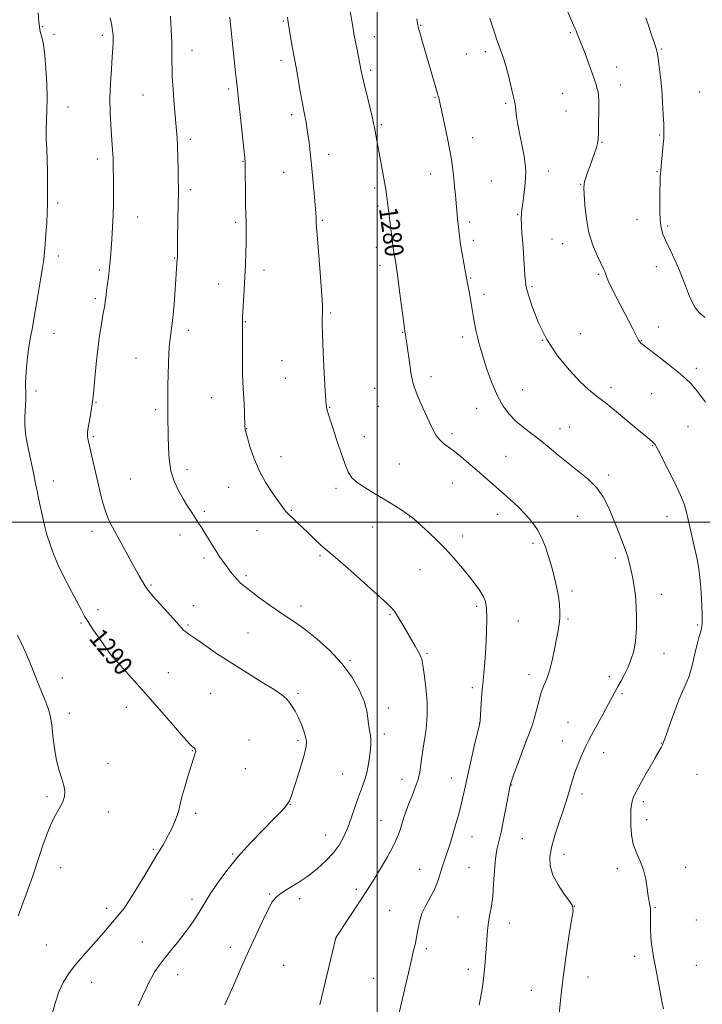
# Model space of a CAD drawing. Extents: x 2172300 to 2175200, y 337300 to 340200.
# Drawn here: x 2174347 to 2174639, y 338294 to 338715 of the extents above; entities that cross this region are included whole.
import ezdxf

# ---------------------------------------------------------------- set-up
doc = ezdxf.new("R2010")
doc.units = 0
doc.header["$MEASUREMENT"] = 0
for name, color, linetype, lineweight in [('32000', 7, 'Continuous', 0), ('DTM SPOT ELEVATION', 2, 'Continuous', 13), ('INDEX CONTOUR', 41, 'Continuous', 13), ('INDEX CONTOUR LABEL', 244, 'Continuous', 0), ('INTERMEDIATE CONTOUR', 44, 'Continuous', 0)]:
    doc.layers.add(name, color=color, linetype=linetype, lineweight=lineweight)
doc.styles.add('Style-ITALICS', font='ITALICS.shx')

msp = doc.modelspace()

# ---------------------------------------------------------------- linework, layer by layer
at = {"layer": '32000', "flags": 128}
for points in [[(2174500, 340000), (2174500, 337500)], [(2175000, 338500), (2172500, 338500)]]:
    msp.add_lwpolyline(points, dxfattribs=at)
at = {"layer": 'DTM SPOT ELEVATION'}
for p in [(2174459.96, 338714.03, 1282.15), (2174518.68, 338712.19, 1277.91), (2174357.08, 338711.65, 1289.9), (2174361.96, 338708.39, 1289.62), (2174382.63, 338707.85, 1288.37), (2174582.52, 338709.06, 1274.17), (2174498.78, 338707.31, 1279.41), (2174421, 338701.55, 1285.33), (2174538.14, 338699.9, 1276.9), (2174546.22, 338700.96, 1276.38), (2174621.63, 338702.09, 1271.84), (2174459, 338697.16, 1282.43), (2174497.3, 338692.93, 1279.7), (2174602.37, 338694.38, 1273.33), (2174603.89, 338686.71, 1273.36), (2174399.96, 338682.45, 1286.94), (2174436.62, 338685, 1284.28), (2174579.24, 338683.15, 1274.95), (2174637.87, 338683.73, 1270.78), (2174524.77, 338681.39, 1278.1), (2174554.91, 338678.84, 1276.19), (2174367.97, 338677.22, 1289.27), (2174463.55, 338673.98, 1282.39), (2174580.75, 338675.57, 1275.02), (2174501.87, 338669.74, 1279.78), (2174420.28, 338663.54, 1285.6), (2174540.83, 338664.24, 1277.31), (2174596.1, 338662.15, 1273.88), (2174620.68, 338665.31, 1272.15), (2174380.46, 338655.12, 1288.49), (2174442.68, 338654.07, 1284.07), (2174479.36, 338657.05, 1281.49), (2174460.17, 338649.41, 1282.82), (2174573.2, 338649.94, 1275.43), (2174619.54, 338649.71, 1272.11), (2174522.92, 338648.64, 1278.67), (2174548.79, 338645.74, 1276.9), (2174420.27, 338642, 1285.63), (2174498.91, 338642.71, 1280.31), (2174586.91, 338644.26, 1274.08), (2174363.54, 338636.25, 1289.7), (2174500.42, 338634.99, 1280.29), (2174397.74, 338630.27, 1287.27), (2174439.54, 338628.07, 1284.31), (2174476.58, 338628.81, 1281.83), (2174539.59, 338628.13, 1277.65), (2174560, 338631.44, 1276.11), (2174611.01, 338629.26, 1272.73), (2174624.17, 338626.48, 1271.72), (2174541.11, 338620.38, 1277.6), (2174574.67, 338620.87, 1274.84), (2174499.68, 338617.3, 1280.49), (2174579.31, 338618.94, 1274.6), (2174363.8, 338613.66, 1289.58), (2174413.55, 338612.78, 1286.08), (2174381.41, 338607.59, 1288.3), (2174451.76, 338607.63, 1283.49), (2174501.19, 338609.64, 1280.48), (2174619.25, 338609.15, 1272.62), (2174540.03, 338604.22, 1277.88), (2174594.52, 338605.77, 1274.19), (2174432.28, 338601.64, 1284.71), (2174566.11, 338600.56, 1275.8), (2174379.68, 338595.39, 1288.3), (2174545.64, 338597.32, 1277.51), (2174480.18, 338589.23, 1281.8), (2174419.57, 338581.87, 1285.52), (2174443.66, 338585.58, 1283.92), (2174620.19, 338583.27, 1273.15), (2174361.96, 338580.59, 1289.33), (2174510.96, 338581.07, 1280.06), (2174536.55, 338579.05, 1278.46), (2174570.66, 338577.66, 1276), (2174586.9, 338580.52, 1275.28), (2174612.86, 338577.44, 1273.94), (2174397, 338570.05, 1286.82), (2174459.32, 338568.97, 1282.86), (2174636.36, 338565.67, 1273.58), (2174460.8, 338561.41, 1282.85), (2174523.09, 338562.12, 1279.55), (2174499.02, 338557.04, 1280.88), (2174562.15, 338556.59, 1276.99), (2174599.94, 338557.52, 1275.58), (2174354.34, 338556.01, 1289.66), (2174429.23, 338553.11, 1284.89), (2174617.35, 338554.82, 1275), (2174379.96, 338551.11, 1287.9), (2174405.4, 338547.95, 1286.31), (2174479.72, 338548.94, 1281.93), (2174500.51, 338549.47, 1280.9), (2174542.55, 338548.54, 1278.81), (2174444.24, 338539.9, 1283.96), (2174578.17, 338539.91, 1277.36), (2174582.16, 338540.63, 1277.16), (2174632.84, 338540.77, 1275), (2174378.78, 338536.45, 1287.81), (2174494.59, 338536.41, 1281.44), (2174531.98, 338537.81, 1279.63), (2174617.7, 338532.63, 1276.08), (2174458.98, 338527.86, 1283.31), (2174555.12, 338528, 1279.07), (2174509.44, 338524.79, 1281.13), (2174394.63, 338518.43, 1286.95), (2174418.75, 338522.31, 1285.54), (2174598.88, 338520.04, 1277.64), (2174361.75, 338517.52, 1289.39), (2174436.65, 338514.78, 1284.78), (2174482.44, 338514.41, 1282.32), (2174532.08, 338516.67, 1280.81), (2174426.25, 338504.6, 1285.73), (2174463.42, 338505.06, 1283.87), (2174513.87, 338502.21, 1282.03), (2174551.46, 338503.31, 1280.62), (2174585.64, 338502.47, 1278.97), (2174623.78, 338502.22, 1276.64), (2174498.13, 338497.91, 1282.71), (2174378.27, 338495.98, 1288.53), (2174415.75, 338494.43, 1286.53), (2174448.72, 338496.35, 1284.8), (2174536.55, 338494.06, 1281.53), (2174566.58, 338490.93, 1280.31), (2174475.69, 338485.56, 1284.25), (2174426.13, 338484.59, 1286.35), (2174601.8, 338484.68, 1278.36), (2174443.99, 338477.04, 1285.73), (2174518.3, 338479.61, 1282.79), (2174403.49, 338473.04, 1287.83), (2174583.3, 338470.52, 1279.65), (2174621.57, 338469.13, 1277.32), (2174421.61, 338464.27, 1287.41), (2174467.46, 338464.06, 1285.52), (2174542.51, 338463.93, 1282.3), (2174380.84, 338462.61, 1289.53), (2174505.51, 338460.53, 1284.17), (2174373.46, 338456.88, 1290.19), (2174419.25, 338455.94, 1287.81), (2174560.41, 338457.69, 1281.18), (2174581.61, 338458.64, 1279.78), (2174636.92, 338456.02, 1276.16), (2174444.83, 338452.62, 1286.96), (2174521.32, 338443.92, 1283.81), (2174622.57, 338443.95, 1277.32), (2174385.22, 338440.09, 1290.19), (2174488.37, 338440.86, 1285.86), (2174410.79, 338435.64, 1289.15), (2174564.9, 338434.74, 1280.57), (2174365.6, 338433.3, 1291.41), (2174599.21, 338433.94, 1278.35), (2174428.88, 338426.85, 1289.06), (2174466.24, 338426.87, 1287.75), (2174540.7, 338429.23, 1282.3), (2174604.63, 338426.62, 1277.8), (2174368.5, 338418.24, 1291.59), (2174392.82, 338420.77, 1290.66), (2174504.78, 338420.62, 1285.48), (2174543.66, 338414.07, 1282.02), (2174581.57, 338414.46, 1278.73), (2174503.09, 338409.43, 1285.59), (2174445.22, 338406.93, 1289.17), (2174466.29, 338406.79, 1288.28), (2174579.15, 338406.48, 1278.63), (2174621.42, 338405.61, 1276.07), (2174421.11, 338402.27, 1290.06), (2174596.82, 338401.53, 1277.49), (2174385.08, 338396.71, 1291.41), (2174443.72, 338394.7, 1289.1), (2174485.36, 338392.43, 1286.88), (2174636.69, 338392.28, 1274.43), (2174510.71, 338390.1, 1284.74), (2174531.77, 338390.68, 1282.68), (2174557.51, 338387.63, 1279.93), (2174587.57, 338383.79, 1277.57), (2174359.04, 338382.67, 1292.26), (2174613.67, 338380.48, 1275.64), (2174385.23, 338376.11, 1291.36), (2174422.49, 338375.62, 1289.68), (2174462.97, 338379.34, 1287.96), (2174501.67, 338372.38, 1284.81), (2174615.17, 338372.84, 1275.47), (2174477.99, 338366.24, 1286.81), (2174540.55, 338365.53, 1281.26), (2174562, 338364.76, 1279.04), (2174404.49, 338360.21, 1290.17), (2174438.3, 338358.21, 1288.16), (2174579.87, 338358.06, 1277.44), (2174364.9, 338352.33, 1291.46), (2174518.15, 338351.7, 1282.87), (2174539.24, 338352.47, 1280.9), (2174602.68, 338351.93, 1276.45), (2174631.87, 338352.54, 1275.36), (2174491.11, 338343.07, 1284.34), (2174420.97, 338338.75, 1288.44), (2174454.12, 338341.04, 1286.13), (2174466.97, 338339.08, 1285.58), (2174384.51, 338334.98, 1290.47), (2174505.33, 338334.1, 1282.91), (2174584.26, 338335.76, 1277.99), (2174618.72, 338335.33, 1275.9), (2174534.56, 338331.34, 1280.84), (2174636.31, 338330.02, 1275.12), (2174556.48, 338328.76, 1279.41), (2174482.66, 338322.56, 1283.99), (2174358.78, 338319.25, 1291.08), (2174399.7, 338320.55, 1288.72), (2174437.28, 338318.25, 1286.5), (2174520.98, 338317.79, 1281.69), (2174610.09, 338314.5, 1276.32), (2174460.04, 338310.6, 1284.96), (2174538.94, 338308.88, 1280.45), (2174636.32, 338310.59, 1275.32), (2174414.78, 338306.58, 1287.45), (2174498.52, 338305.01, 1282.84), (2174590.16, 338305.62, 1277.36), (2174378.08, 338303.32, 1289.22), (2174565.9, 338300, 1278.71)]:
    msp.add_point(p, dxfattribs=at)
at = {"layer": 'INDEX CONTOUR', "flags": 128}
for points, elevation in [([(2174543.671, 338293.54), (2174544.557, 338298.822), (2174545.1319, 338302.466), (2174545.658, 338306.347), (2174546.044, 338310.155), (2174546.329, 338313.912), (2174546.578, 338317.723), (2174546.854, 338321.643), (2174547.2, 338325.521), (2174547.655, 338329.155), (2174548.23, 338332.474), (2174548.843, 338335.939), (2174549.384, 338340.139), (2174549.785, 338345.411), (2174550.136, 338351.063), (2174550.565, 338356.1509), (2174551.178, 338360.0619), (2174551.982, 338363.509), (2174552.961, 338367.543), (2174554.07, 338372.819), (2174555.148, 338378.439), (2174556.847, 338387.635), (2174556.963, 338388.08), (2174557.356, 338389.242), (2174558.308, 338391.886), (2174559.972, 338396.424), (2174561.9891, 338401.858), (2174563.869, 338406.836), (2174565.245, 338410.389), (2174566.241, 338413.085), (2174567.103, 338415.874), (2174569.053, 338423.401), (2174570.15, 338427.112), (2174571.302, 338430.155), (2174572.478, 338433.021), (2174573.643, 338436.43), (2174574.76, 338440.845), (2174575.777, 338445.698), (2174576.636, 338450.1601), (2174577.293, 338453.629), (2174577.75, 338456.382), (2174578.0219, 338458.922), (2174578.11, 338461.679), (2174577.957, 338464.8), (2174577.494, 338468.362), (2174576.686, 338472.392), (2174575.632, 338476.712), (2174574.464, 338481.0931), (2174573.275, 338485.337), (2174571.978, 338489.364), (2174570.449, 338493.123), (2174568.5719, 338496.595), (2174566.28, 338499.885), (2174563.521, 338503.127), (2174560.286, 338506.422), (2174556.75, 338509.723), (2174553.134, 338512.947), (2174549.609, 338516.038), (2174546.153, 338519.0401), (2174542.6931, 338522.024), (2174539.206, 338525.011), (2174535.862, 338527.818), (2174532.8791, 338530.211), (2174530.417, 338532.0531), (2174528.414, 338533.581), (2174526.751, 338535.13), (2174525.293, 338537.021), (2174523.8469, 338539.522), (2174522.205, 338542.888), (2174520.257, 338547.183), (2174518.284, 338551.699), (2174516.668, 338555.537), (2174515.673, 338558.133), (2174515.097, 338560.268), (2174514.622, 338563.058), (2174514.01, 338567.234), (2174512.736, 338576.126), (2174512.336, 338578.745), (2174512.104, 338580.105), (2174511.862, 338581.323), (2174511.655, 338582.755), (2174511.22, 338586.077), (2174509.616, 338598.632), (2174508.841, 338604.616), (2174508.327, 338608.4), (2174508.003, 338610.529), (2174506.871, 338616.981), (2174506.697, 338618.107), (2174506.534, 338619.366), (2174504.984, 338632.258), (2174504.513, 338636.453), (2174504.327, 338637.9671), (2174504.068, 338639.775), (2174503.688, 338642.128), (2174503.147, 338645.213), (2174502.431, 338649.105), (2174500.831, 338657.67), (2174500.15, 338661.417), (2174498.899, 338668.511), (2174498.524, 338670.312), (2174497.845, 338673.219), (2174494.313, 338687.793), (2174493.611, 338690.812), (2174493.212, 338692.679), (2174491.431, 338701.724), (2174490.798, 338705.07), (2174490.132, 338708.712), (2174489.454, 338712.557), (2174488.101, 338720.517)], 1280), ([(2174361.23, 338289.709), (2174362.515, 338294.497), (2174364.094, 338299.264), (2174365.954, 338303.359), (2174368.198, 338306.997), (2174370.959, 338310.6119), (2174374.275, 338314.509), (2174381.158, 338322.235), (2174383.968, 338325.4829), (2174389.992, 338332.633), (2174391.919, 338335.114), (2174394.417, 338338.77), (2174397.698, 338344.008), (2174401.189, 338349.79), (2174405.948, 338357.767), (2174406.969, 338359.446), (2174408.592, 338362.085), (2174409.683, 338363.969), (2174410.947, 338366.33), (2174412.323, 338369.132), (2174413.627, 338372.043), (2174414.646, 338374.655), (2174415.265, 338376.76), (2174415.7591, 338378.94), (2174416.5, 338381.977), (2174417.737, 338386.338), (2174419.218, 338391.242), (2174422.359, 338401.306), (2174422.537, 338401.916), (2174422.5909, 338402.322), (2174422.507, 338402.646), (2174422.281, 338402.987), (2174421.955, 338403.339), (2174421.08, 338404.101), (2174419.893, 338405.316), (2174417.328, 338408.149), (2174412.981, 338413.093), (2174402.17, 338425.471), (2174397.578, 338430.678), (2174393.977, 338434.718), (2174387.547, 338441.799), (2174387.037, 338442.397), (2174386.443, 338443.15), (2174385.6719, 338444.19), (2174384.582, 338445.713), (2174383.0191, 338447.927), (2174380.926, 338450.915), (2174378.64, 338454.235), (2174376.594, 338457.317), (2174375.06, 338459.822), (2174373.672, 338462.334), (2174369.403, 338470.382), (2174366.528, 338475.955), (2174363.811, 338481.612), (2174361.681, 338486.676), (2174360.152, 338490.88), (2174359.1319, 338494.059), (2174358.508, 338496.21), (2174358.065, 338497.982), (2174356.025, 338506.969), (2174355.327, 338510.161), (2174354.879, 338512.417), (2174354.518, 338514.3981), (2174354.006, 338517.065), (2174353.182, 338521.0639), (2174351.228, 338530.295), (2174350.489, 338533.897), (2174349.9819, 338536.786), (2174349.68, 338539.384), (2174349.553, 338542.029), (2174349.559, 338544.725), (2174349.651, 338547.396), (2174349.9, 338552.408), (2174349.949, 338554.671), (2174349.857, 338559.153), (2174349.926, 338562.149), (2174350.204, 338566.0541), (2174350.666, 338570.4791), (2174351.26, 338574.874), (2174351.95, 338578.905), (2174352.76, 338583.123), (2174353.732, 338588.298), (2174354.867, 338594.851), (2174356.008, 338601.81), (2174356.9609, 338607.858), (2174357.586, 338612.094), (2174357.9701, 338615.296), (2174358.259, 338618.659), (2174358.564, 338623.034), (2174358.862, 338627.878), (2174359.096, 338632.306), (2174359.226, 338635.704), (2174359.273, 338638.557), (2174359.271, 338641.626), (2174359.2471, 338645.482), (2174359.184, 338649.942), (2174359.058, 338654.633), (2174358.864, 338659.235), (2174358.69, 338663.6291), (2174358.645, 338667.75), (2174358.791, 338671.645), (2174358.993, 338675.828), (2174359.067, 338680.925), (2174358.879, 338687.244), (2174358.506, 338693.805), (2174358.073, 338699.307), (2174357.682, 338702.807), (2174357.328, 338704.799), (2174356.626, 338707.509), (2174356.285, 338708.943), (2174355.994, 338710.3), (2174355.772, 338711.63), (2174355.562, 338713.725), (2174355.291, 338717.566)], 1290)]:
    msp.add_lwpolyline(points, dxfattribs=dict(at, elevation=elevation))
at = {"layer": 'INTERMEDIATE CONTOUR', "flags": 128}
for points, elevation in [([(2174640.231, 338551.139), (2174636.818, 338555.759), (2174634.155, 338558.995), (2174631.676, 338561.453), (2174628.5641, 338564.051), (2174624.323, 338567.417), (2174619.742, 338571.003), (2174612.736, 338576.462), (2174612.394, 338576.764), (2174612.144, 338577.051), (2174611.802, 338577.577), (2174611.273, 338578.544), (2174609.226, 338582.586), (2174607.457, 338586.032), (2174602.628, 338595.282), (2174600.468, 338599.5089), (2174599.022, 338602.517), (2174598.167, 338604.5), (2174597.654, 338605.867), (2174597.233, 338607.036), (2174596.641, 338608.465), (2174595.6099, 338610.623), (2174593.995, 338613.881), (2174592.135, 338618.223), (2174590.488, 338623.534), (2174589.405, 338629.548), (2174588.808, 338635.391), (2174588.511, 338640.036), (2174588.37, 338642.789), (2174588.397, 338644.275), (2174588.644, 338645.452), (2174589.148, 338647.098), (2174589.886, 338649.281), (2174590.8181, 338651.892), (2174592.912, 338657.592), (2174593.73, 338659.966), (2174594.205, 338661.726), (2174594.426, 338663.545), (2174594.539, 338666.312), (2174594.653, 338670.563), (2174594.736, 338675.443), (2174594.721, 338679.75), (2174594.561, 338682.589), (2174594.284, 338684.303), (2174593.941, 338685.5431), (2174593.54, 338686.915), (2174592.939, 338688.847), (2174591.953, 338691.718), (2174590.492, 338695.698), (2174588.825, 338700.104), (2174586.241, 338706.823), (2174585.538, 338708.614), (2174585.057, 338709.788), (2174584.655, 338710.717), (2174583.525, 338713.26), (2174579.627, 338722.246)], 1274), ([(2174434.916, 338293.816), (2174436.058, 338296.385), (2174438.754, 338302.353), (2174442.721, 338311.267), (2174445.28, 338316.964), (2174448.172, 338323.301), (2174451.049, 338329.468), (2174453.49, 338334.496), (2174455.258, 338337.724), (2174456.869, 338339.727), (2174459.023, 338341.386), (2174462.223, 338343.425), (2174466.177, 338345.916), (2174470.397, 338348.7729), (2174474.448, 338351.906), (2174478.117, 338355.218), (2174481.247, 338358.608), (2174483.742, 338362.025), (2174485.751, 338365.615), (2174487.485, 338369.5761), (2174489.116, 338373.991), (2174490.659, 338378.502), (2174492.09, 338382.637), (2174493.386, 338386.083), (2174494.523, 338389.149), (2174495.4811, 338392.303), (2174496.241, 338395.857), (2174496.8061, 338399.4999), (2174497.181, 338402.768), (2174497.374, 338405.313), (2174497.392, 338407.25), (2174497.246, 338408.813), (2174496.957, 338410.236), (2174496.61, 338411.771), (2174496.302, 338413.673), (2174496.053, 338416.173), (2174495.559, 338419.4), (2174494.439, 338423.462), (2174492.366, 338428.384), (2174489.239, 338433.876), (2174485.012, 338439.5671), (2174479.786, 338445.084), (2174474.25, 338450.04), (2174469.24, 338454.048), (2174465.323, 338456.902), (2174462.001, 338459.133), (2174458.506, 338461.454), (2174454.325, 338464.365), (2174449.96, 338467.512), (2174446.168, 338470.325), (2174443.502, 338472.394), (2174441.708, 338473.935), (2174440.327, 338475.326), (2174438.975, 338476.878), (2174437.564, 338478.638), (2174436.079, 338480.591), (2174434.512, 338482.722), (2174432.8841, 338485.034), (2174431.222, 338487.533), (2174429.56, 338490.19), (2174426.455, 338495.326), (2174425.099, 338497.499), (2174423.788, 338499.5299), (2174420.824, 338504.062), (2174419.072, 338506.817), (2174417.169, 338509.939), (2174415.1809, 338513.455), (2174413.347, 338517.411), (2174411.942, 338521.86), (2174411.16, 338526.7819), (2174410.846, 338531.876), (2174410.764, 338536.772), (2174410.672, 338545.343), (2174410.646, 338549.464), (2174410.649, 338553.789), (2174410.687, 338558.318), (2174410.7691, 338562.999), (2174410.902, 338567.731), (2174411.103, 338572.234), (2174411.387, 338576.18), (2174411.7649, 338579.454), (2174412.22, 338582.785), (2174412.729, 338587.115), (2174413.263, 338592.994), (2174413.762, 338599.412), (2174414.663, 338612.477), (2174414.694, 338613.165), (2174414.7151, 338613.998), (2174414.758, 338617.326), (2174414.815, 338620.787), (2174415.102, 338636.514), (2174415.138, 338640.049), (2174415.125, 338642.852), (2174415.072, 338646.086), (2174414.987, 338650.558), (2174414.874, 338655.651), (2174414.735, 338660.397), (2174414.569, 338664.104), (2174414.361, 338667.205), (2174414.09, 338670.411), (2174413.375, 338678.4811), (2174413.02, 338682.698), (2174412.728, 338686.569), (2174412.52, 338690.115), (2174412.406, 338693.449), (2174412.382, 338696.741), (2174412.372, 338700.397), (2174412.283, 338704.885), (2174412.047, 338710.414), (2174411.7141, 338716.162)], 1286), ([(2174397.974, 338293.3049), (2174399.835, 338297.4141), (2174401.304, 338300.688), (2174402.519, 338303.312), (2174403.722, 338305.635), (2174405.135, 338307.971), (2174406.889, 338310.5129), (2174409.099, 338313.423), (2174411.802, 338316.792), (2174414.753, 338320.434), (2174417.632, 338324.09), (2174420.172, 338327.533), (2174422.308, 338330.646), (2174424.03, 338333.3399), (2174426.865, 338338.084), (2174428.892, 338341.284), (2174431.887, 338345.701), (2174435.826, 338351.073), (2174440.585, 338356.954), (2174445.93, 338362.888), (2174451.209, 338368.3661), (2174455.664, 338372.865), (2174458.733, 338376.024), (2174460.631, 338378.115), (2174461.767, 338379.567), (2174462.536, 338380.863), (2174463.28, 338382.697), (2174464.323, 338385.814), (2174465.861, 338390.611), (2174467.568, 338396.093), (2174468.987, 338400.918), (2174469.755, 338404.122), (2174469.882, 338406.26), (2174469.475, 338408.263), (2174468.6439, 338410.837), (2174467.532, 338413.782), (2174466.286, 338416.67), (2174465.031, 338419.154), (2174463.796, 338421.224), (2174462.588, 338422.95), (2174461.295, 338424.4659), (2174459.329, 338426.151), (2174455.985, 338428.447), (2174450.828, 338431.657), (2174444.503, 338435.52), (2174437.9249, 338439.636), (2174431.903, 338443.616), (2174426.826, 338447.124), (2174422.973, 338449.832), (2174420.502, 338451.534), (2174419.078, 338452.488), (2174418.241, 338453.073), (2174417.522, 338453.692), (2174416.412, 338454.847), (2174414.393, 338457.071), (2174407.543, 338464.701), (2174404.409, 338468.223), (2174402.502, 338470.419), (2174401.48, 338471.724), (2174400.74, 338472.878), (2174399.762, 338474.526), (2174398.3719, 338476.95), (2174396.481, 338480.335), (2174394.0779, 338484.719), (2174386.961, 338497.812), (2174385.326, 338501.133), (2174383.952, 338504.608), (2174382.72, 338508.688), (2174381.557, 338513.316), (2174377.274, 338531.9031), (2174376.729, 338534.334), (2174376.445, 338535.729), (2174376.322, 338536.5639), (2174376.285, 338537.31), (2174376.369, 338538.415), (2174376.636, 338540.319), (2174377.111, 338543.251), (2174378.165, 338549.531), (2174378.4789, 338551.556), (2174378.703, 338553.498), (2174378.973, 338556.513), (2174379.395, 338561.399), (2174379.9699, 338567.526), (2174380.667, 338573.908), (2174381.4449, 338579.691), (2174382.216, 338584.559), (2174382.879, 338588.325), (2174383.6829, 338592.64), (2174383.898, 338593.953), (2174384.057, 338595.249), (2174384.223, 338596.804), (2174384.461, 338598.864), (2174385.2089, 338604.586), (2174385.5729, 338607.517), (2174385.843, 338610.104), (2174386.066, 338612.79), (2174386.635, 338620.714), (2174386.971, 338625.9471), (2174387.238, 338631.267), (2174387.376, 338636.154), (2174387.411, 338640.488), (2174387.391, 338644.249), (2174387.257, 338653.919), (2174387.209, 338655.4721), (2174387.125, 338657.137), (2174386.986, 338659.182), (2174386.519, 338665.276), (2174386.205, 338669.676), (2174385.9531, 338674.932), (2174385.894, 338680.887), (2174386.111, 338687.287), (2174386.488, 338693.479), (2174386.86, 338698.711), (2174387.0989, 338702.437), (2174387.21, 338704.928), (2174387.236, 338706.663), (2174387.199, 338708.116), (2174387.033, 338709.761), (2174386.655, 338712.072), (2174386.026, 338715.32)], 1288), ([(2174475.605, 338293.739), (2174482.434, 338322.389), (2174482.475, 338322.5), (2174482.527, 338322.599), (2174493.038, 338338.66), (2174495.07, 338341.729), (2174496.763, 338344.324), (2174498.75, 338347.491), (2174501.447, 338351.939), (2174504.419, 338357.036), (2174507.018, 338361.811), (2174508.764, 338365.538), (2174509.85, 338368.46), (2174511.4441, 338373.744), (2174512.3891, 338376.628), (2174513.547, 338379.747), (2174514.935, 338383.103), (2174516.341, 338386.564), (2174517.496, 338389.96), (2174518.218, 338393.1849), (2174518.664, 338396.383), (2174519.079, 338399.758), (2174519.641, 338403.422), (2174520.2649, 338407.118), (2174520.801, 338410.498), (2174521.136, 338413.311), (2174521.305, 338415.698), (2174521.383, 338417.899), (2174521.418, 338420.173), (2174521.362, 338422.846), (2174521.14, 338426.266), (2174520.711, 338430.572), (2174520.155, 338435.078), (2174519.586, 338438.89), (2174519.066, 338441.395), (2174518.459, 338443.089), (2174517.5799, 338444.75), (2174516.296, 338446.99), (2174511.004, 338456.09), (2174509.216, 338459.085), (2174507.661, 338461.515), (2174506.303, 338463.271), (2174504.354, 338465.186), (2174488.744, 338479.097), (2174483.091, 338484.073), (2174479.485, 338487.153), (2174477.321, 338488.954), (2174475.535, 338490.524), (2174473.294, 338492.669), (2174470.695, 338495.224), (2174468.067, 338497.783), (2174465.694, 338500.01), (2174463.687, 338501.862), (2174462.1119, 338503.368), (2174460.939, 338504.649), (2174459.753, 338506.188), (2174458.041, 338508.56), (2174455.476, 338512.175), (2174452.459, 338516.791), (2174449.577, 338522.001), (2174447.302, 338527.355), (2174445.668, 338532.2351), (2174444.595, 338535.979), (2174443.727, 338539.106), (2174443.64, 338539.494), (2174443.605, 338539.898), (2174443.567, 338540.885), (2174443.368, 338546.562), (2174443.197, 338550.766), (2174443.005, 338554.576), (2174442.647, 338559.836), (2174442.527, 338563.314), (2174442.469, 338568.514), (2174442.455, 338574.405), (2174442.467, 338585.281), (2174442.483, 338586.064), (2174442.543, 338587.394), (2174442.684, 338589.891), (2174443.226, 338599.119), (2174443.522, 338604.675), (2174443.766, 338610.0189), (2174443.949, 338614.888), (2174444.071, 338619.11), (2174444.135, 338622.563), (2174444.146, 338625.339), (2174444.112, 338627.584), (2174443.951, 338631.876), (2174443.8599, 338635.335), (2174443.783, 338640.322), (2174443.67, 338650.441), (2174443.608, 338653.344), (2174443.447, 338655.763), (2174443.078, 338659.462), (2174441.688, 338672.813), (2174440.999, 338679.202), (2174440.52, 338683.353), (2174440.188, 338686.023), (2174439.892, 338688.509), (2174439.54, 338691.852), (2174437.586, 338711.227), (2174437.156, 338715.648)], 1284), ([(2174506.714, 338278.461), (2174510.83, 338296.468), (2174514.3621, 338311.762), (2174514.987, 338314.345), (2174515.631, 338316.8949), (2174516.269, 338319.571), (2174516.853, 338322.495), (2174517.387, 338325.746), (2174518.07, 338329.214), (2174519.151, 338332.7429), (2174520.773, 338336.2), (2174522.651, 338339.5559), (2174524.396, 338342.804), (2174525.713, 338345.934), (2174526.7, 338348.916), (2174527.549, 338351.718), (2174528.415, 338354.326), (2174529.298, 338356.816), (2174530.154, 338359.282), (2174530.963, 338361.824), (2174531.777, 338364.559), (2174533.679, 338371.041), (2174534.739, 338374.7481), (2174535.746, 338378.572), (2174536.649, 338382.4581), (2174537.579, 338386.783), (2174538.718, 338392.026), (2174540.159, 338398.366), (2174541.653, 338404.762), (2174543.897, 338414.112), (2174543.919, 338414.274), (2174543.976, 338415.03), (2174544.312, 338420.343), (2174544.594, 338424.552), (2174544.92, 338428.6581), (2174545.266, 338432.071), (2174545.631, 338435.499), (2174546.02, 338439.976), (2174546.418, 338446.126), (2174546.741, 338452.935), (2174546.889, 338458.9809), (2174546.763, 338463.213), (2174546.276, 338466.06), (2174545.341, 338468.321), (2174543.891, 338470.6849), (2174541.92, 338473.388), (2174539.439, 338476.558), (2174536.459, 338480.2659), (2174532.996, 338484.372), (2174529.065, 338488.678), (2174524.788, 338492.9471), (2174520.714, 338496.768), (2174517.4969, 338499.687), (2174515.535, 338501.44), (2174514.203, 338502.534), (2174512.619, 338503.662), (2174510.098, 338505.364), (2174506.732, 338507.545), (2174502.811, 338509.954), (2174498.655, 338512.37), (2174494.716, 338514.697), (2174491.479, 338516.867), (2174489.256, 338518.932), (2174487.683, 338521.408), (2174486.224, 338524.931), (2174484.485, 338529.84), (2174482.654, 338535.307), (2174481.0599, 338540.208), (2174479.954, 338543.682), (2174479.27, 338545.914), (2174478.86, 338547.352), (2174478.598, 338548.381), (2174478.431, 338549.125), (2174478.329, 338549.646), (2174478.251, 338550.215), (2174478.127, 338551.951), (2174477.8769, 338556.181), (2174477.4619, 338563.605), (2174477, 338572.412), (2174476.649, 338580.16), (2174476.525, 338585.006), (2174476.566, 338587.485), (2174476.6669, 338588.726), (2174476.724, 338589.881), (2174476.646, 338592.176), (2174476.34, 338596.859), (2174475.766, 338604.5631), (2174474.502, 338621.122), (2174474.175, 338625.721), (2174474.043, 338627.921), (2174473.994, 338629.004), (2174473.925, 338630.14), (2174473.78, 338632.058), (2174473.103, 338640.446), (2174472.5871, 338646.518), (2174472.028, 338652.579), (2174471.479, 338657.802), (2174470.959, 338662.125), (2174470.48, 338665.674), (2174470.051, 338668.57), (2174469.668, 338670.912), (2174469.325, 338672.793), (2174468.595, 338676.389), (2174468.014, 338679.458), (2174467.193, 338684.037), (2174465.416, 338694.109), (2174463.768, 338703.113), (2174463.211, 338706.368), (2174461.897, 338714.354), (2174461.726, 338715.701)], 1282), ([(2174577.634, 338288.198), (2174578.313, 338295.708), (2174579.283, 338304.448), (2174580.593, 338313.97), (2174581.985, 338322.976), (2174583.124, 338329.953), (2174583.696, 338333.923), (2174583.474, 338336.035), (2174582.247, 338337.973), (2174579.981, 338341.034), (2174577.3231, 338344.976), (2174575.094, 338349.173), (2174573.945, 338353.168), (2174573.854, 338357.1789), (2174574.629, 338361.596), (2174576.046, 338366.6261), (2174577.749, 338371.758), (2174579.345, 338376.298), (2174580.537, 338379.755), (2174581.401, 338382.44), (2174582.103, 338384.863), (2174582.8, 338387.449), (2174583.601, 338390.284), (2174584.604, 338393.369), (2174585.855, 338396.641), (2174587.19, 338399.7971), (2174588.394, 338402.47), (2174589.351, 338404.488), (2174590.354, 338406.46), (2174591.796, 338409.19), (2174596.3729, 338417.786), (2174598.648, 338422.025), (2174600.373, 338425.1941), (2174601.699, 338427.587), (2174602.909, 338429.746), (2174604.227, 338432.122), (2174605.642, 338434.801), (2174607.083, 338437.7761), (2174608.466, 338441.073), (2174609.641, 338444.843), (2174610.444, 338449.269), (2174610.772, 338454.365), (2174610.765, 338459.467), (2174610.624, 338463.745), (2174610.503, 338466.635), (2174610.365, 338468.6611), (2174610.129, 338470.612), (2174609.731, 338473.104), (2174609.195, 338476.048), (2174608.563, 338479.179), (2174607.848, 338482.311), (2174606.957, 338485.574), (2174605.764, 338489.177), (2174604.1979, 338493.259), (2174602.387, 338497.667), (2174600.509, 338502.179), (2174598.653, 338506.595), (2174596.534, 338510.812), (2174593.777, 338514.754), (2174590.143, 338518.379), (2174585.929, 338521.793), (2174581.566, 338525.1409), (2174577.405, 338528.516), (2174573.4629, 338531.825), (2174569.675, 338534.924), (2174562.509, 338540.3759), (2174559.294, 338543.067), (2174556.418, 338546.017), (2174553.8189, 338549.515), (2174551.398, 338553.87), (2174549.104, 338559.192), (2174547.0539, 338564.805), (2174545.407, 338569.833), (2174544.265, 338573.644), (2174543.487, 338576.568), (2174542.871, 338579.18), (2174542.254, 338581.9529), (2174541.625, 338584.975), (2174541.007, 338588.231), (2174540.426, 338591.657), (2174539.437, 338597.815), (2174539.058, 338599.954), (2174538.544, 338602.544), (2174538.384, 338603.414), (2174537.824, 338606.6191), (2174535.622, 338618.6201), (2174535.429, 338619.801), (2174535.29, 338620.916), (2174534.355, 338629.687), (2174533.454, 338639.579), (2174533.104, 338643.279), (2174532.744, 338646.944), (2174532.374, 338650.38), (2174531.871, 338654.072), (2174531.081, 338658.677), (2174529.928, 338664.525), (2174528.647, 338670.645), (2174526.527, 338680.431), (2174526.3471, 338681.196), (2174526.169, 338681.878), (2174525.848, 338683.013), (2174519.117, 338706.0359), (2174518.245, 338709.064), (2174517.753, 338710.819), (2174517.536, 338711.686), (2174517.441, 338712.213), (2174517.322, 338713.0121), (2174517.0499, 338714.939)], 1278), ([(2174622.371, 338292.059), (2174621.65, 338295.184), (2174620.733, 338299.993), (2174618.834, 338310.634), (2174618.126, 338314.31), (2174617.611, 338317.058), (2174617.246, 338319.696), (2174616.997, 338322.821), (2174616.851, 338326.166), (2174616.802, 338329.245), (2174616.858, 338333.551), (2174616.792, 338335.02), (2174616.567, 338336.319), (2174616.225, 338337.872), (2174615.836, 338340.154), (2174615.423, 338343.4671), (2174614.831, 338347.416), (2174613.857, 338351.435), (2174612.404, 338355.106), (2174610.79, 338358.62), (2174609.433, 338362.319), (2174608.651, 338366.402), (2174608.352, 338370.518), (2174608.339, 338374.174), (2174608.449, 338376.999), (2174608.656, 338379.114), (2174608.967, 338380.762), (2174609.431, 338382.2411), (2174610.271, 338384.069), (2174611.754, 338386.82), (2174614.002, 338390.806), (2174618.849, 338399.282), (2174620.402, 338402.023), (2174621.337, 338403.73), (2174621.91, 338404.857), (2174622.371, 338405.893), (2174622.959, 338407.448), (2174623.909, 338410.167), (2174625.37, 338414.407), (2174627.142, 338419.383), (2174628.935, 338424.027), (2174630.527, 338427.599), (2174631.946, 338430.688), (2174633.283, 338434.2131), (2174634.596, 338438.77), (2174635.806, 338443.668), (2174636.797, 338447.892), (2174637.491, 338450.689), (2174637.952, 338452.352), (2174638.2791, 338453.434), (2174638.551, 338454.413), (2174638.765, 338455.468), (2174638.894, 338456.701), (2174638.924, 338458.243), (2174638.872, 338460.3381), (2174638.62, 338467.144), (2174638.367, 338471.685), (2174637.928, 338476.434), (2174637.25, 338481.033), (2174636.395, 338485.455), (2174635.454, 338489.757), (2174633.635, 338497.876), (2174632.249, 338504.2361), (2174631.3349, 338507.323), (2174629.679, 338511.435), (2174627.026, 338517.05), (2174623.986, 338523.114), (2174619.825, 338531.216), (2174619.091, 338532.612), (2174618.742, 338533.172), (2174618.4049, 338533.57), (2174617.9711, 338533.989), (2174617.396, 338534.49), (2174607.56, 338542.705), (2174602.306, 338547.042), (2174597.399, 338550.996), (2174593.614, 338553.932), (2174590.374, 338556.564), (2174586.768, 338559.944), (2174582.176, 338564.862), (2174577.144, 338571.058), (2174572.507, 338578.011), (2174568.935, 338585.1359), (2174566.436, 338591.611), (2174564.854, 338596.549), (2174564.014, 338599.356), (2174563.675, 338600.589), (2174563.576, 338601.098), (2174563.4989, 338601.682), (2174563.377, 338602.936), (2174563.1831, 338605.407), (2174562.213, 338619.203), (2174561.893, 338623.413), (2174561.658, 338626.827), (2174561.564, 338629.502), (2174561.65, 338631.586), (2174561.894, 338633.584), (2174562.258, 338636.094), (2174562.693, 338639.502), (2174563.11, 338643.3559), (2174563.41, 338646.992), (2174563.5, 338649.979), (2174563.315, 338652.8), (2174562.793, 338656.1709), (2174561.931, 338660.551), (2174560.936, 338665.38), (2174560.07, 338669.841), (2174559.531, 338673.287), (2174559.249, 338675.74), (2174559.091, 338677.392), (2174558.926, 338678.53), (2174558.637, 338679.836), (2174558.109, 338682.09), (2174557.274, 338685.778), (2174556.244, 338690.224), (2174555.18, 338694.46), (2174554.209, 338697.737), (2174553.346, 338700.176), (2174551.8459, 338703.967), (2174550.996, 338706.358), (2174549.826, 338709.991), (2174548.234, 338715.224)], 1276), ([(2174640.03, 338587.389), (2174637.722, 338589.299), (2174635.948, 338591.469), (2174634.433, 338594.267), (2174633.066, 338597.523), (2174631.776, 338600.928), (2174630.495, 338604.242), (2174629.162, 338607.492), (2174627.718, 338610.769), (2174626.14, 338614.116), (2174624.567, 338617.382), (2174623.176, 338620.366), (2174622.107, 338622.989), (2174621.368, 338625.651), (2174620.929, 338628.875), (2174620.749, 338632.971), (2174620.74, 338637.409), (2174620.804, 338641.4471), (2174620.866, 338644.581), (2174620.961, 338647.259), (2174621.153, 338650.162), (2174621.474, 338653.738), (2174622.377, 338662.679), (2174622.472, 338663.785), (2174622.507, 338664.354), (2174622.531, 338666.091), (2174622.508, 338667.4089), (2174622.428, 338669.9441), (2174622.261, 338674.0239), (2174621.987, 338679.176), (2174621.589, 338684.726), (2174621.07, 338690.0379), (2174620.5251, 338694.627), (2174620.069, 338698.048), (2174619.7781, 338700.041), (2174619.574, 338701.104), (2174619.339, 338701.921), (2174618.961, 338703.098), (2174618.3539, 338704.931), (2174617.439, 338707.636), (2174616.188, 338711.278), (2174614.779, 338715.325)], 1272), ([(2174346.658, 338331.8139), (2174348.501, 338336.762), (2174350.103, 338340.99), (2174351.548, 338344.914), (2174352.919, 338348.895), (2174355.772, 338357.578), (2174357.4, 338362.384), (2174359.153, 338367.166), (2174360.982, 338371.498), (2174362.8101, 338375.065), (2174364.46, 338377.984), (2174365.729, 338380.479), (2174366.45, 338382.771), (2174366.608, 338385.054), (2174366.223, 338387.518), (2174365.357, 338390.359), (2174364.2371, 338393.813), (2174363.127, 338398.122), (2174362.239, 338403.337), (2174361.556, 338408.736), (2174361.008, 338413.402), (2174360.516, 338416.6919), (2174359.965, 338419.058), (2174359.237, 338421.223), (2174358.234, 338423.798), (2174355.433, 338430.709), (2174353.6949, 338435.066), (2174351.831, 338439.684), (2174349.934, 338444.1581), (2174348.098, 338448.168), (2174346.3999, 338451.7341)], 1292)]:
    msp.add_lwpolyline(points, dxfattribs=dict(at, elevation=elevation))

# ---------------------------------------------------------------- texts
at = {"layer": 'INDEX CONTOUR LABEL', "style": 'Style-ITALICS', "width": 0.875}
for s, rotation, p in [('1280', 277.900002, (2174500.771, 338633.925, 1280)), ('1290', 309.399998, (2174376.581, 338450.197, 1290))]:
    msp.add_text(s, height=8, rotation=rotation, dxfattribs=at).set_placement(p)

doc.saveas('drawing.dxf')
